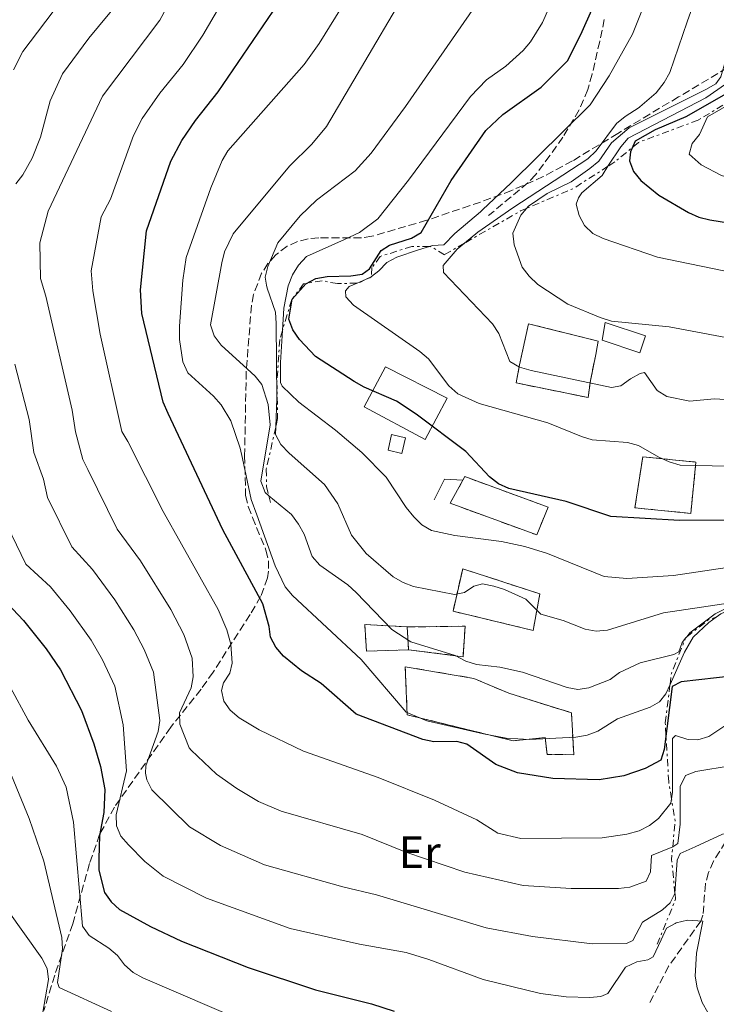
# Model space of a CAD drawing. Units: metres. Extents: x 638657 to 642128, y 4704366 to 4706739.
# Drawn here: x 639607 to 639762, y 4705929 to 4706148 of the extents above; entities that cross this region are included whole.
import ezdxf
from ezdxf.enums import TextEntityAlignment as Align

# ---------------------------------------------------------------- set-up
doc = ezdxf.new("R2010")
doc.units = ezdxf.units.M
doc.header["$MEASUREMENT"] = 0
doc.linetypes.add('DGN Style 3', pattern=[2.435890702152634, 1.739921930109024, -0.6959687720436097])
doc.linetypes.add('DGN Style 7', pattern=[3.4798438602180486, 1.565929737098122, -0.6959687720436097, 0.5219765790327072, -0.6959687720436097])
for name, color, linetype, lineweight in [('Barranco lineal', 142, 'DGN Style 3', 13), ('Caseta-cabaña', 1, 'Continuous', 0), ('construcción   en ruinas', 1, 'Continuous', 0), ('contrucción  en ruinas', 1, 'DGN Style 3', 13), ('Curva de nivel directora', 30, 'Continuous', 30), ('Curva de nivel intermedia', 30, 'Continuous', 0), ('Edificio', 1, 'Continuous', 13), ('Escarpado', 30, 'DGN Style 7', 0), ('Etiqueta de uso rústico', 92, 'Continuous', 0), ('Línea  de muro-pared o tapia', 1, 'Continuous', 13), ('Senda', 7, 'DGN Style 3', 0), ('Zona arbolada', 92, 'DGN Style 3', 0)]:
    doc.layers.add(name, color=color, linetype=linetype, lineweight=lineweight)
doc.styles.add('Style-Arial', font='arial.ttf')

msp = doc.modelspace()

# ---------------------------------------------------------------- linework, layer by layer
at = {"layer": 'Barranco lineal', "color": 142, "linetype": 'DGN Style 3', "lineweight": 13}
msp.add_polyline3d([(639763.6600000003, 4705965.480000001, 784.279999999999), (639760.9900000002, 4705961.220000001, 784.1000000000058), (639759.8700000001, 4705958.66, 783.7400000000052), (639759.1900000004, 4705956.15, 783.2200000000012), (639758.6600000003, 4705949.189999999, 780.3699999999953), (639758.1799999997, 4705947.91, 780), (639751.04, 4705937.869999999, 777.7899999999936), (639746.5999999996, 4705929.310000001, 775)], dxfattribs=at)
at = {"layer": 'Caseta-cabaña', "color": 1, "linetype": 'Continuous', "lineweight": 0}
msp.add_polyline3d([(639692.6900000004, 4706055.029999999, 824.3999999999943), (639691.9100000003, 4706051.560000001, 823.1199999999953), (639688.8399999999, 4706052.310000001, 823.1199999999953), (639689.6100000005, 4706055.82, 823.9700000000012)], close=True, dxfattribs=at)
msp.add_polyline3d([(639689.6100000005, 4706055.82, 823.9700000000012), (639688.8399999999, 4706052.310000001, 823.1199999999953), (639691.9100000003, 4706051.560000001, 823.1199999999953), (639692.6900000004, 4706055.029999999, 824.3999999999943), (639689.6100000005, 4706055.82, 823.9700000000012)], dxfattribs=at)
at = {"layer": 'construcción   en ruinas', "color": 1, "linetype": 'Continuous', "lineweight": 0}
for points in [[(639733.6900000004, 4706067.75, 838.3699999999953), (639733.1900000004, 4706063.980000001, 834.7700000000042), (639717.2100000001, 4706067.220000001, 834.3500000000058), (639718, 4706071.25, 837.7400000000052), (639720.0099999999, 4706080.34, 840.4900000000052), (639735.4199999999, 4706076.49, 840.9199999999984), (639734.9199999999, 4706073.49, 840.9199999999984)], [(639757.0899999999, 4706049.67, 833.0800000000019), (639755.9400000004, 4706038.289999999, 829.2700000000042), (639743.54, 4706039.539999999, 829.2700000000042), (639745.3200000003, 4706050.859999999, 833.929999999993)], [(639724.3099999997, 4706039.680000001, 824.820000000007), (639721.8099999997, 4706033.529999999, 825.029999999999), (639702.5700000003, 4706040.550000001, 826.9400000000023), (639705.4199999999, 4706045.66, 826.1999999999972), (639705.8600000005, 4706046.439999999, 826.0899999999965)], [(639722.5099999999, 4706020.430000001, 816.5599999999977), (639721.0099999999, 4706012.34, 815.5), (639703.2400000002, 4706016.609999999, 814.2299999999959), (639705.3899999997, 4706026.029999999, 817.4100000000036)], [(639693.0700000003, 4706013.109999999, 811.4799999999959), (639693.3799999999, 4706008.060000001, 810.8399999999965), (639684.0300000003, 4706007.77, 809.779999999999), (639683.6900000004, 4706013.66, 810.8399999999965)], [(639693.3799999999, 4706008.060000001, 810.8399999999965), (639693.0700000003, 4706013.109999999, 811.4799999999959), (639705.9299999997, 4706013.279999999, 812.1100000000006), (639705.4600000001, 4706006.52, 810.8399999999965)], [(639729.4800000006, 4705994.08, 809.8899999999995), (639730.0099999999, 4705984.789999999, 809.0500000000029), (639724.0899999999, 4705984.82, 807.9900000000052), (639723.6699999999, 4705988.57, 807.3500000000058), (639716.6100000005, 4705987.869999999, 807.3500000000058), (639693.0800000001, 4705993.630000001, 806.2899999999936), (639692.6500000004, 4706004.300000001, 808.1999999999972), (639707.8899999997, 4706001.720000001, 809.679999999993), (639715.6100000005, 4705998.41, 809.2599999999949)]]:
    msp.add_polyline3d(points, close=True, dxfattribs=at)
at = {"layer": 'contrucción  en ruinas', "color": 1, "linetype": 'DGN Style 3', "lineweight": 13, "extrusion": (0.007689151401544706, -0.1252587568188725, 0.9920943104316821), "elevation": -583745.590175138, "flags": 128}
msp.add_lwpolyline([(926832.4129986332, 4621249.063059524), (926832.4129986332, 4621254.162883048)], dxfattribs=at)
at = {"layer": 'contrucción  en ruinas', "color": 1, "linetype": 'DGN Style 3', "lineweight": 13}
for points in [[(639720.0099999999, 4706080.34, 840.4900000000052), (639718, 4706071.25, 837.7400000000052), (639717.2100000001, 4706067.220000001, 834.3500000000058), (639733.1900000004, 4706063.980000001, 834.7700000000042), (639733.6900000004, 4706067.75, 838.3699999999953), (639734.9199999999, 4706073.49, 840.9199999999984), (639735.4199999999, 4706076.49, 840.9199999999984), (639720.0099999999, 4706080.34, 840.4900000000052)], [(639755.9400000004, 4706038.289999999, 829.2700000000042), (639743.54, 4706039.539999999, 829.2700000000042), (639745.3200000003, 4706050.859999999, 833.929999999993), (639757.0899999999, 4706049.67, 833.0800000000019), (639755.9400000004, 4706038.289999999, 829.2700000000042)], [(639705.4199999999, 4706045.66, 826.1999999999972), (639702.5700000003, 4706040.550000001, 826.9400000000023), (639721.8099999997, 4706033.529999999, 825.029999999999), (639724.3099999997, 4706039.680000001, 824.820000000007), (639705.8600000005, 4706046.439999999, 826.0899999999965), (639705.4199999999, 4706045.66, 826.1999999999972)], [(639705.3899999997, 4706026.029999999, 817.4100000000036), (639703.2400000002, 4706016.609999999, 814.2299999999959), (639721.0099999999, 4706012.34, 815.5), (639722.5099999999, 4706020.430000001, 816.5599999999977), (639705.3899999997, 4706026.029999999, 817.4100000000036)], [(639693.0700000003, 4706013.109999999, 811.4799999999959), (639683.6900000004, 4706013.66, 810.8399999999965), (639684.0300000003, 4706007.77, 809.779999999999), (639693.3799999999, 4706008.060000001, 810.8399999999965)], [(639693.0700000003, 4706013.109999999, 811.4799999999959), (639705.9299999997, 4706013.279999999, 812.1100000000006), (639705.4600000001, 4706006.52, 810.8399999999965), (639693.3799999999, 4706008.060000001, 810.8399999999965)], [(639730.0099999999, 4705984.789999999, 809.0500000000029), (639724.0899999999, 4705984.82, 807.9900000000052), (639723.6699999999, 4705988.57, 807.3500000000058), (639716.6100000005, 4705987.869999999, 807.3500000000058), (639693.0800000001, 4705993.630000001, 806.2899999999936), (639692.6500000004, 4706004.300000001, 808.1999999999972), (639707.8899999997, 4706001.720000001, 809.679999999993), (639715.6100000005, 4705998.41, 809.2599999999949), (639729.4800000006, 4705994.08, 809.8899999999995), (639730.0099999999, 4705984.789999999, 809.0500000000029)]]:
    msp.add_polyline3d(points, dxfattribs=at)
at = {"layer": 'Curva de nivel directora', "color": 30, "linetype": 'Continuous', "lineweight": 30, "flags": 128}
for points, elevation in [([(639766.2099999995, 4706036.779999999), (639753.4199999998, 4706036.710000004), (639738.2000000004, 4706037.57), (639728.3099999998, 4706040.95), (639715.5800000004, 4706043.789999999), (639713.3200000006, 4706044.850000001), (639711.3099999991, 4706046.430000001), (639706.0599999985, 4706052.039999999), (639695.0799999994, 4706060.26), (639690.7199999985, 4706063.160000001), (639683.51, 4706066.260000002), (639681.2999999995, 4706067.510000001), (639672.77, 4706073.11), (639669.1800000003, 4706076.840000001), (639667.7499999999, 4706079.029999999), (639666.8600000001, 4706081.369999999), (639667.5399999997, 4706085.830000001), (639670.6100000008, 4706089.220000002), (639672.8399999993, 4706090.350000001), (639675.3699999995, 4706090.84), (639680.6, 4706090.940000001), (639683.0599999985, 4706091.369999999), (639684.7399999994, 4706092.529999999), (639687.2999999986, 4706096.590000001), (639689.1799999984, 4706097.740000002), (639694.0299999987, 4706099.350000001), (639696.1900000002, 4706100.609999999), (639702.8399999999, 4706112.09), (639710.52, 4706123.2), (639714.2999999997, 4706126.770000001), (639722.7599999999, 4706132.800000001), (639728.6999999987, 4706138.740000002), (639731.8899999983, 4706145.160000001), (639742.0199999983, 4706167.910000001)], 825.0000000000001), ([(639765.5399999989, 4706002.300000002), (639753.7899999986, 4706000.949999999), (639751.8399999995, 4705999.930000001), (639750.0800000004, 4705985.940000001), (639749.3000000003, 4705983.560000002), (639745.8499999992, 4705981.7), (639741.0899999985, 4705980.090000001), (639735.61, 4705979.180000002), (639725.3399999992, 4705979.490000002), (639717.5000000005, 4705980.75), (639712.7199999995, 4705982.600000001), (639706.3200000002, 4705987.140000001), (639704.0699999993, 4705987.680000001), (639698.9899999986, 4705987.65), (639696.5299999999, 4705988.140000002), (639681.7899999989, 4705993.740000002), (639674.0199999994, 4706000.600000001), (639669.6299999995, 4706003.390000001), (639665.6299999986, 4706006.650000001), (639663.9500000001, 4706008.620000001), (639662.7799999987, 4706010.830000001), (639662.5099999983, 4706013.220000001), (639661.1000000001, 4706018.210000002), (639652.2099999986, 4706034.650000001), (639640.0999999985, 4706060.430000001), (639638.9899999998, 4706062.980000001), (639634.2199999997, 4706082.600000001), (639633.9499999994, 4706087.880000004), (639635.2599999993, 4706100.940000001), (639640.6999999996, 4706116.37), (639643.1399999983, 4706120.949999999), (639646.1199999999, 4706125.390000001), (639651.1699999992, 4706131.779999999), (639664.4799999997, 4706151.25)], 800.0000000000001), ([(639792.2099999991, 4706147.539999999), (639754.8499999981, 4706126.250000002), (639748.0399999997, 4706123.310000002), (639743.5999999985, 4706120.789999999), (639742.5799999991, 4706118.439999999), (639742.4000000004, 4706116.480000001), (639743.2799999987, 4706114.09), (639744.889999998, 4706112.140000001), (639748.8899999991, 4706108.859999999), (639755.4200000003, 4706105.000000002), (639757.7200000002, 4706104), (639760.1799999991, 4706103.41), (639767.9699999986, 4706102.12)], 850.0000000000002), ([(639604.4800000007, 4706018.350000001), (639607.9999999988, 4706014.57), (639612.9999999991, 4706008.240000002), (639616.1999999997, 4706003.590000002), (639620.8400000001, 4705994.580000003), (639623.5800000003, 4705987.189999999), (639625.0499999989, 4705982.210000002), (639626.0500000003, 4705977.08), (639625.8400000001, 4705972.010000001), (639624.879999999, 4705966.850000001), (639624.7000000002, 4705961.720000003), (639624.7000000002, 4705959.189999999), (639625.99, 4705954.25), (639627.4400000006, 4705952.140000002), (639629.3200000003, 4705950.500000002), (639636.1299999988, 4705946.710000001), (639643.0199999998, 4705943.410000001), (639657.7999999988, 4705937.570000002), (639672.7299999997, 4705932.670000002), (639685.1900000009, 4705929.52), (639690.1699999986, 4705927.939999999)], 775.0000000000001)]:
    msp.add_lwpolyline(points, dxfattribs=dict(at, elevation=elevation))
at = {"layer": 'Curva de nivel intermedia', "color": 30, "linetype": 'Continuous', "lineweight": 0, "flags": 128}
for points, elevation in [([(639570.0400000011, 4706299.8), (639631.5700000012, 4706264.679999999), (639637.9300000002, 4706257.24), (639640.140000001, 4706255.970000001), (639642.4699999999, 4706254.980000001), (639655.7000000001, 4706252.710000002), (639657.7400000006, 4706251.369999998), (639658.5900000001, 4706249.77), (639658.7400000021, 4706247.630000001), (639654.8200000015, 4706220.76), (639653.6700000004, 4706218.189999999), (639652.7000000003, 4706213.249999999), (639651.7600000015, 4706210.939999999), (639647.6500000011, 4706204.310000001), (639642.87, 4706197.939999999), (639634.1399999993, 4706187.970000001), (639631.3200000008, 4706183.73), (639629.28, 4706179.17), (639624.9100000003, 4706165.359999998), (639621.9400000019, 4706158.519999999), (639616.1999999997, 4706151.71), (639607.8600000005, 4706140.7), (639605.7900000005, 4706136.63)], 780.0000000000001), ([(639660.4699999997, 4706207.33), (639656.6600000011, 4706200.660000001), (639652.0499999998, 4706193.57), (639643.9600000007, 4706182.92), (639641.2400000005, 4706178.650000001), (639631.3099999997, 4706155.28), (639629.3200000003, 4706151.88), (639622.5200000008, 4706143.659999999), (639616.6900000017, 4706135.76), (639613.900000002, 4706129.800000001), (639611.7699999998, 4706121.739999998), (639609.9500000002, 4706117.019999998), (639607.8800000005, 4706113.369999998), (639606.3400000005, 4706111.400000001)], 785), ([(639761.9, 4706198.779999998), (639760.4000000004, 4706194.890000001), (639753.6900000002, 4706171.960000001), (639750.7900000013, 4706163.890000001), (639744.7699999998, 4706149.01), (639743.0599999997, 4706144.550000001), (639737.8400000005, 4706135.279999999), (639733.6200000006, 4706128.909999999), (639716.0300000019, 4706111.550000001), (639709.8710692298, 4706105.694872988)], 830.0000000000002), ([(639744.6838114487, 4706128.414154074), (639748.2699999999, 4706131.569999999), (639750.0700000015, 4706133.859999998), (639751.2800000008, 4706136.039999999), (639755.1699999999, 4706147.289999999), (639762.7800000008, 4706168.800000001)], 835), ([(639657.6228374639, 4706070.338630807), (639651.8100000008, 4706075.630000002), (639650.2599999995, 4706077.699999999), (639649.4400000013, 4706080.07), (639651.9600000004, 4706093.84), (639652.5999999997, 4706096.26), (639654.4900000007, 4706100.300000001), (639667.0200000011, 4706115.310000001), (639671.9100000017, 4706120.189999999), (639675.2100000008, 4706124.109999998), (639699.9200000007, 4706166.13)], 810), ([(639751.952275364, 4705964.354686826), (639747.2599999997, 4705962.449999998), (639747.0499999997, 4705958.800000001), (639746.0900000005, 4705956.730000001), (639742.4299999995, 4705955.449999998), (639739.9300000004, 4705955.119999999), (639729.4000000005, 4705955.090000001), (639718.77, 4705955.779999998), (639705.8300000007, 4705958.77), (639692.7600000014, 4705963.159999999), (639683.0600000008, 4705967.130000001), (639665.11, 4705972.259999999), (639660.100000001, 4705974.42), (639655.310000001, 4705977.259999999), (639650.8099999994, 4705980.470000001), (639645.1900000002, 4705985.759999999), (639644.7300000018, 4705986.279999998), (639642.6599999999, 4705991.529999998), (639642.5900000005, 4705994.039999999), (639645.150000002, 4705999.630000001), (639645.6200000015, 4706002.09), (639645.4100000013, 4706006.220000001), (639643.5300000015, 4706011.459999999), (639640.6600000015, 4706016.949999999), (639633.9200000003, 4706027.759999998), (639628.8100000008, 4706034.789999999), (639622.2400000015, 4706048.020000001), (639621.1700000009, 4706050.269999999), (639619.5500000003, 4706056.4), (639618.7600000014, 4706061.21), (639612.9800000011, 4706086.49), (639611.7500000017, 4706090.390000001), (639611.630000001, 4706098.289999999), (639613.4999999997, 4706105.34), (639625.5100000015, 4706130.82), (639638.27, 4706147.66), (639642.9900000007, 4706156.429999999)], 790.0000000000001), ([(639744.5199999993, 4705967.929999999), (639741.8000000013, 4705967.179999998), (639736.3000000005, 4705966.329999999), (639718.3000000007, 4705966.230000001), (639713.1799999998, 4705967.42), (639708.4900000005, 4705970.369999998), (639699.1100000016, 4705974.730000001), (639686.6700000007, 4705979.720000001), (639670.1200000013, 4705985.539999999), (639660.2500000007, 4705990.300000001), (639655.8499999996, 4705992.960000001), (639653.8300000012, 4705994.65), (639652.3899999997, 4705996.689999999), (639651.870000001, 4705999.01), (639652.3499999995, 4706000.720000001), (639653.7900000011, 4706002.869999999), (639654.2900000017, 4706005.109999999), (639654.0000000012, 4706009.329999999), (639653.1200000005, 4706012.470000001), (639651.1700000014, 4706016.989999999), (639638.9500000017, 4706038.689999999), (639631.170000001, 4706054.23), (639629.7800000008, 4706056.429999999), (639624.9999999997, 4706078.05), (639623.3500000001, 4706087.65), (639622.9800000014, 4706092.109999999), (639625.2600000012, 4706104.05), (639627.2900000007, 4706107.99), (639632.4200000005, 4706122.09), (639634.3400000005, 4706125.869999999), (639638.2499999999, 4706131.48), (639643.3799999997, 4706137.820000002), (639647.7900000019, 4706144.33), (639655.3400000001, 4706157.249999999)], 795), ([(639679.2099568422, 4706099.058075715), (639682.530000001, 4706100.560000001), (639686.5900000001, 4706103.63), (639693.3400000003, 4706112.21), (639707.0900000011, 4706130.749999999), (639710.6500000019, 4706134.439999999), (639714.9400000012, 4706137.470000001), (639718.7900000003, 4706140.960000001), (639720.4300000007, 4706142.859999999), (639723.0700000006, 4706147.119999999), (639726.7200000006, 4706155.419999998)], 820.0000000000001), ([(639661.904957736, 4706088.878635976), (639661.6100000021, 4706090.699999999), (639662.1600000019, 4706093.05), (639664.3600000013, 4706098.300000001), (639669.3300000001, 4706104.3), (639672.9800000001, 4706107.749999999), (639681.5499999998, 4706114.28), (639685.0700000002, 4706118.17), (639692.680000001, 4706128.539999999), (639710.490000001, 4706154.249999999)], 815.0000000000001), ([(639656.5420763178, 4706050.451493824), (639656.0500000007, 4706052.759999999), (639653.980000001, 4706058.850000001), (639651.8300000008, 4706062.390000001), (639650.1100000021, 4706064.310000001), (639644.4400000013, 4706069.470000002), (639643.3100000003, 4706071.91), (639642.5999999995, 4706076.859999998), (639642.5800000017, 4706079.789999999), (639643.3300000004, 4706090.039999999), (639644.0400000013, 4706095.039999999), (639649.5100000007, 4706110.470000002), (639652.0200000008, 4706116.529999998), (639653.2800000014, 4706118.689999999), (639670.2599999999, 4706137.83), (639673.5700000002, 4706142.470000001), (639679.4800000022, 4706151.989999999)], 805.0000000000001), ([(639779.3572529766, 4706147.235922289), (639779.2800000008, 4706147.09), (639776.1800000007, 4706143.13), (639773.4500000015, 4706140.560000001), (639769.7200000009, 4706137.710000001), (639759.3099999995, 4706130.439999998), (639742.0499999993, 4706121.5), (639740.4199999999, 4706119.57), (639737.6003194606, 4706115.258749319)], 845.0000000000002), ([(639763.727066816, 4706138.901730049), (639762.6199999999, 4706135.09), (639761.490000001, 4706133.55), (639759.2600000004, 4706132.26), (639742.2999999998, 4706123.769999999), (639738.4100000005, 4706120.46), (639735.5700000018, 4706116.359999998), (639733.5900000016, 4706114.789999999), (639729.4100000017, 4706111.819999999), (639724.0899999997, 4706109.199999999), (639719.9700000003, 4706106.41), (639719.5484667382, 4706105.924373959)], 840), ([(639776.6289546638, 4706136.654215487), (639775.2500000009, 4706135.840000001), (639769.0400000014, 4706131.63), (639759.6700000016, 4706126.220000001), (639757.860000001, 4706122.269999999), (639756.2600000007, 4706120.3), (639755.5600000012, 4706117.98), (639758.240000001, 4706115.579999999), (639762.7800000008, 4706113.249999999), (639765.1800000013, 4706112.51), (639772.9700000009, 4706110.480000001), (639783.9200000011, 4706109.630000001), (639791.6100000001, 4706109.899999999), (639793.9900000006, 4706110.679999999), (639798.7100000012, 4706113.09), (639802.8100000005, 4706112.529999999), (639810.4900000007, 4706110.199999998), (639815.3400000011, 4706110.55), (639816.290000001, 4706111.529999998), (639820.8100000005, 4706120.579999999), (639828.6500000015, 4706133.609999999), (639833.4455410643, 4706136.93537519)], 855.0000000000002), ([(639705.7545763691, 4706098.192566138), (639708.7400000007, 4706100.649999999), (639716.4700000001, 4706106.079999999), (639733.110000001, 4706116.939999999), (639734.9900000007, 4706118.67), (639739.4700000001, 4706124.73), (639741.39, 4706126.33), (639744.5199999993, 4706128.27), (639744.6838114487, 4706128.414154074)], 835), ([(639737.6003194606, 4706115.258749319), (639736.2800000004, 4706113.24), (639731.8300000002, 4706109.390000001), (639731.03, 4706108.249999999), (639730.5100000014, 4706106.869999998), (639731.1900000009, 4706104.34), (639732.4000000001, 4706102.13), (639734.2300000007, 4706100.33), (639736.5000000016, 4706099.269999999), (639748.5600000005, 4706095.070000002), (639765.4600000007, 4706091.609999998)], 845), ([(639709.8710692298, 4706105.694872988), (639709.3399999997, 4706105.189999999), (639703.6199999999, 4706100.34), (639701.2199999995, 4706097.869999999), (639698.6800000002, 4706097.689999999), (639698.0566180785, 4706097.498503591)], 830.0000000000001), ([(639719.5484667382, 4706105.924373959), (639718.2600000004, 4706104.439999999), (639716.5300000004, 4706100.449999998), (639716.8299999998, 4706097.859999998), (639718.5900000012, 4706092.869999999), (639720.110000001, 4706090.88), (639722.04, 4706089.08), (639728.6699999997, 4706084.65), (639735.8600000002, 4706081.729999999), (639738.3700000005, 4706080.949999999), (639751.1300000009, 4706079.659999999), (639768.8200000002, 4706076.329999999), (639779.2699999998, 4706075.439999999), (639787.0599999992, 4706075.529999998), (639791.99, 4706077.38), (639794.4600000001, 4706078.109999998), (639796.9700000001, 4706078.359999998), (639799.3200000015, 4706079.21), (639801.4500000017, 4706080.58), (639803.4100000019, 4706082.34), (639805.1599999998, 4706084.279999999), (639810.9667904768, 4706092.955562601)], 840), ([(639665.4206418742, 4706078.866238127), (639665.7200000002, 4706083.819999998), (639666.6700000003, 4706088.73), (639667.6500000014, 4706091.17), (639668.9700000002, 4706093.359999998), (639670.7699999996, 4706095.24), (639679.2099568422, 4706099.058075715)], 820.0000000000001), ([(639698.0566180785, 4706097.498503591), (639695.6200000002, 4706096.749999999), (639690.7499999999, 4706095.130000001), (639688.5500000003, 4706093.939999999), (639686.8000000003, 4706092.069999999), (639685.1303734352, 4706090.786317262)], 830.0000000000001), ([(639763.6300000001, 4706063.519999999), (639761.1400000001, 4706063.689999999), (639755.7800000003, 4706063.199999999), (639750.6400000014, 4706064.189999999), (639748.5200000004, 4706065.52), (639745.6900000006, 4706069.529999999), (639744.7600000007, 4706069.319999999), (639742.5800000014, 4706068.099999999), (639740.4300000012, 4706066.579999999), (639738.3800000015, 4706066.179999999), (639720.5600000004, 4706069.980000001), (639718.0000000012, 4706070.740000002), (639715.8200000018, 4706071.960000001), (639713.4000000011, 4706078.210000001), (639711.9600000017, 4706080.34), (639701.1400000011, 4706091.67), (639701.0499999995, 4706093.24), (639704.1600000008, 4706096.880000001), (639705.7545763691, 4706098.192566138)], 835), ([(639683.9904420451, 4706090.197923634), (639681.9571579505, 4706089.349248535)], 830.0000000000001), ([(639685.106632115, 4706090.768063886), (639684.8100000009, 4706090.539999999), (639683.9904420451, 4706090.197923634)], 830.0000000000001), ([(639685.1303734352, 4706090.786317262), (639685.106632115, 4706090.768063886)], 830.0000000000001), ([(639663.9214233428, 4706057.411813451), (639664.16, 4706063.749999999), (639664.0100000004, 4706080.390000001), (639663.8899999997, 4706082.88), (639662.0099999999, 4706088.230000001), (639661.904957736, 4706088.878635976)], 815.0000000000001), ([(639681.9571579505, 4706089.349248535), (639680.2100000009, 4706088.619999998), (639679.3800000016, 4706087.67), (639679.4500000009, 4706086.32), (639681.1500000019, 4706084.46), (639695.8900000007, 4706074.199999998), (639697.7900000006, 4706072.560000001), (639702.3200000012, 4706066.59), (639704.2999999995, 4706064.779999999), (639709.0300000013, 4706062.67), (639724.2700000008, 4706058.38), (639731.6900000017, 4706055.31), (639734.0900000001, 4706054.609999999), (639741.930000001, 4706054.02), (639744.3400000005, 4706053.369999999), (639748.8700000012, 4706050.749999999), (639751.1700000013, 4706049.689999999), (639753.5800000008, 4706049.02), (639774.8300000007, 4706048.51), (639777.2699999993, 4706049.06), (639784.3600000015, 4706051.949999999), (639789.650000002, 4706053.489999999), (639791.6900000006, 4706054.929999999), (639792.9396028022, 4706056.06998852)], 830.0000000000001), ([(639785.8253839327, 4706045.78904938), (639785.7200000006, 4706045.689999999), (639781.3200000015, 4706039.619999998), (639769.2300000014, 4706027.329999999), (639767.4600000011, 4706026.789999999), (639752.11, 4706024.509999998), (639741.7900000003, 4706023.849999999), (639736.7200000007, 4706024.32), (639724.1700000003, 4706029.390000001), (639719.15, 4706030.939999999), (639713.9600000001, 4706032.039999999), (639703.610000001, 4706033.359999999), (639698.5000000015, 4706034.49), (639696.3500000011, 4706035.760000001), (639694.5499999997, 4706037.56), (639692.8600000021, 4706039.59), (639688.3800000005, 4706046.289999999), (639683.0499999997, 4706051.78), (639677.150000001, 4706056.78), (639669.0799999997, 4706062.96), (639665.3899999994, 4706066.499999999), (639665.0200000006, 4706067.350000001), (639664.9900000015, 4706071.74), (639665.4206418742, 4706078.866238127)], 820.0000000000001), ([(639606.0499999998, 4706071.4), (639609.2400000016, 4706059.09), (639610.3200000012, 4706051.829999999), (639612.4300000012, 4706045.869999997), (639613.3200000009, 4706041.810000001), (639618.7000000009, 4706030.859999998), (639623.3300000001, 4706025.82), (639628.2499999997, 4706019.130000001), (639632.5000000009, 4706012.49), (639634.7800000008, 4706008.09), (639636.8200000017, 4706003.119999997), (639638.2200000008, 4705992.4), (639637.860000001, 4705989.930000001), (639635.1000000006, 4705982.349999999), (639635.0900000016, 4705980.660000001), (639635.3700000009, 4705979.25), (639636.4600000017, 4705976.970000001), (639644.8300000002, 4705968.800000001), (639651.6800000012, 4705964.619999999), (639661.4100000008, 4705960.390000001), (639678.8099999995, 4705955.49), (639686.2999999997, 4705953.74), (639710.5900000016, 4705946.42), (639720.850000001, 4705944.449999998), (639734.0600000009, 4705942.819999999), (639741.7099999997, 4705942.96), (639743.0700000009, 4705943.559999999), (639745.2800000014, 4705947.67), (639749.6500000014, 4705950.400000001), (639751.3800000013, 4705951.92), (639752.4500000019, 4705953.99), (639752.4531949875, 4705954.036609186)], 785), ([(639662.4105868544, 4706042.222381053), (639661.5600000005, 4706042.929999999), (639660.6500000008, 4706045.430000001), (639662.7100000017, 4706057.909999998), (639662.2600000001, 4706062.439999999), (639660.880000001, 4706066.840000001), (639659.3900000001, 4706068.73), (639657.6228374639, 4706070.338630807)], 810), ([(639763.2800000014, 4706018.21), (639749.9400000018, 4706016.220000001), (639737.4699999995, 4706012.369999999), (639734.9800000017, 4706012.17), (639732.5099999997, 4706012.65), (639727.6700000005, 4706014.57), (639722.6900000006, 4706015.939999999), (639719.3600000001, 4706019.279999998), (639714.6700000007, 4706021.429999998), (639712.2600000012, 4706022.17), (639709.76, 4706022.67), (639707.820000002, 4706022.17), (639705.75, 4706020.769999999), (639703.5400000017, 4706020.3), (639694.5099999993, 4706022.05), (639692.1700000013, 4706022.939999999), (639689.9400000006, 4706024.249999999), (639684.0100000007, 4706029.41), (639680.7600000007, 4706033.480000001), (639677.7300000021, 4706040.430000001), (639674.7200000013, 4706044.720000001), (639666.9000000004, 4706051.679999999), (639665.0600000009, 4706053.59), (639663.8600000006, 4706055.779999998), (639663.9214233428, 4706057.411813451)], 815.0000000000001), ([(639659.716966358, 4706037.961232624), (639658.4800000006, 4706041.359999999), (639656.5420763178, 4706050.451493824)], 805.0000000000001), ([(639754.7736218183, 4706010.608099818), (639754.0400000013, 4706009.689999999), (639753.3100000003, 4706007.630000001), (639752.1800000014, 4706006.989999999), (639744.7300000016, 4706005.13), (639740.1699999997, 4706003.010000001), (639738.0599999997, 4706001.430000001), (639733.3600000013, 4705999.650000001), (639730.8900000014, 4705999.220000001), (639728.5199999999, 4705999.710000001), (639718.6800000007, 4706003.109999998), (639713.5900000011, 4706004.199999999), (639708.4400000012, 4706004.759999998), (639706.0600000008, 4706005.519999999), (639703.6900000015, 4706006.819999999), (639693.8700000001, 4706009.820000002), (639689.6600000013, 4706012.539999999), (639681.78, 4706020.749999999), (639679.8800000001, 4706022.49), (639673.7300000011, 4706026.849999999), (639672.0400000013, 4706028.769999999), (639670.2700000011, 4706033.659999999), (639668.9800000014, 4706035.880000001), (639667.4500000002, 4706038.029999999), (639662.4105868544, 4706042.222381053)], 810), ([(639751.3520127404, 4706000.369528662), (639750.4100000013, 4705998.249999999), (639749.0299999999, 4705996.539999999), (639746.9300000012, 4705995.300000002), (639739.7000000002, 4705992.730000001), (639735.3300000004, 4705990.02), (639732.9900000002, 4705989.140000002), (639730.4600000001, 4705988.71), (639720.1700000014, 4705988.180000001), (639715.0500000007, 4705988.48), (639710.0100000004, 4705989.439999999), (639697.4599999997, 4705992.330000001), (639692.8200000018, 4705994.189999999), (639682.900000002, 4706005.930000001), (639667.6200000001, 4706020.08), (639665.9999999997, 4706021.980000001), (639663.8300000015, 4706026.660000001), (639659.716966358, 4706037.961232624)], 805.0000000000001), ([(639604.3900000014, 4706035.600000001), (639608.5100000007, 4706027.07), (639613.9700000013, 4706022.039999999), (639618.3600000012, 4706016.660000001), (639623.0400000017, 4706010.17), (639625.5000000005, 4706005.82), (639628.2200000006, 4706000.02), (639630.0900000016, 4705991.390000001), (639630.8600000005, 4705981.180000001), (639628.5300000012, 4705971.460000001), (639628.6100000017, 4705969.050000002), (639629.5700000006, 4705966.74), (639631.2500000015, 4705964.8), (639634.9200000018, 4705961.109999999), (639638.9800000007, 4705957.890000001), (639648.5499999997, 4705952.989999999), (639667.1600000019, 4705946.259999999), (639682.530000001, 4705942.77), (639692.8500000008, 4705940.91), (639697.8900000012, 4705939.41), (639709.9500000001, 4705934.980000001), (639722.6700000004, 4705931.84), (639728.3099999998, 4705931.069999998), (639733.5500000013, 4705930.92), (639736.0400000013, 4705931.16), (639737.5299999999, 4705931.810000001), (639741.4500000004, 4705937.71), (639743.9699999995, 4705938.839999998), (639746.4600000017, 4705939.319999999), (639747.6399999997, 4705940.000000001), (639749.3581083692, 4705943.732442317)], 780.0000000000001), ([(639775.2968440469, 4706030.308549033), (639774.320000001, 4706030.189999998), (639772.5500000007, 4706028.470000002), (639766.8399999999, 4706019.42), (639765.2999999998, 4706018.009999999), (639761.3300000001, 4706015.99), (639755.750000001, 4706011.83)], 810), ([(639765.4543215163, 4706017.152949404), (639764.8799999995, 4706017.060000001), (639762.6199999999, 4706016.01), (639761.6139355429, 4706015.300499318)], 805.0000000000001), ([(639761.6139355429, 4706015.300499318), (639759.940000002, 4706014.119999999), (639756.4999999999, 4706010.869999999), (639754.5300000008, 4706007.519999999), (639751.3520127404, 4706000.369528662)], 805.0000000000002), ([(639755.750000001, 4706011.83), (639755.0539096105, 4706010.958869334)], 810), ([(639755.0539096105, 4706010.958869334), (639754.7736218183, 4706010.608099818)], 810), ([(639695.2100000011, 4705913.730000001), (639687.9700000014, 4705917.13), (639680.7400000007, 4705919.980000001), (639665.2300000007, 4705923.13), (639657.6500000012, 4705925.329999999), (639634.4800000014, 4705935.28), (639632.310000001, 4705936.529999999), (639630.4300000012, 4705938.199999999), (639628.870000001, 4705940.289999999), (639626.9600000001, 4705941.909999999), (639622.5499999999, 4705944.71), (639621.0600000012, 4705946.769999999), (639619.0899999999, 4705969.8), (639617.5000000007, 4705977.59), (639615.3000000013, 4705982.23), (639609.0400000005, 4705992.439999998), (639605.0900000009, 4705999.680000001)], 770), ([(639797.3349387456, 4705997.732738723), (639797.1500000011, 4705998.210000002), (639795.8700000005, 4705999.17), (639793.4699999997, 4706000.109999999), (639788.3600000001, 4706000.319999999), (639779.2400000006, 4705996.119999999), (639771.67, 4705994.66), (639766.88, 4705993.06), (639764.39, 4705991.79), (639759.9199999997, 4705988.819999999), (639757.5100000001, 4705988.06), (639755.5244543594, 4705988.18156402)], 795), ([(639755.5244543594, 4705988.18156402), (639755.0600000004, 4705988.210000001), (639752.5500000003, 4705989.039999999), (639751.890000001, 4705988.350000001), (639751.9000000021, 4705976.49), (639751.6797055791, 4705974.978535494)], 795), ([(639765.1100000021, 4705982.409999998), (639757.070000002, 4705981.099999999), (639755.7096064172, 4705980.564087375)], 790.0000000000001), ([(639627.520000001, 4705927.859999999), (639615.8900000014, 4705933.17), (639615.5800000007, 4705934.279999998), (639616.6900000017, 4705941.730000001), (639616.5100000005, 4705944.289999999), (639612.4900000016, 4705961.159999999), (639609.2599999995, 4705970.619999998), (639605.3500000002, 4705980.199999998)], 765.0000000000001), ([(639755.7096064172, 4705980.564087375), (639754.7600000009, 4705980.189999999), (639753.6200000009, 4705977.769999999), (639753.5800000008, 4705969.409999999), (639753.050000001, 4705965.090000001), (639751.9900000015, 4705964.369999998), (639751.952275364, 4705964.354686826)], 790.0000000000001), ([(639751.6797055791, 4705974.978535494), (639751.54, 4705974.020000001), (639748.7700000006, 4705970.619999998), (639746.8200000015, 4705969.060000001), (639744.5199999993, 4705967.929999999)], 795), ([(639756.9244577597, 4705964.393833868), (639762.9700000007, 4705967.199999998), (639766.6800000012, 4705967.5), (639767.1607352449, 4705966.904803982)], 785), ([(639752.4531949875, 4705954.036609186), (639752.9600000017, 4705961.430000001), (639753.6200000009, 4705962.859999999), (639756.9244577597, 4705964.393833868)], 785), ([(639613.6600000006, 4705920.99), (639612.200000001, 4705923.069999999), (639612.2200000011, 4705927.269999999), (639613.530000001, 4705934.92), (639613.2300000014, 4705937.42), (639612.0900000016, 4705939.649999999), (639604.36, 4705950.499999999)], 760), ([(639752.5032546408, 4705947.375755968), (639752.7300000014, 4705947.5), (639755.2200000014, 4705948.069999999), (639758.6500000001, 4705947.890000001), (639757.2500000009, 4705940.77), (639756.9100000011, 4705935.650000001), (639757.3800000006, 4705933.099999999), (639758.4800000002, 4705929.830000001), (639759.7300000018, 4705927.640000001)], 780.0000000000001), ([(639749.3581083692, 4705943.732442317), (639750.5400000009, 4705946.3), (639752.5032546408, 4705947.375755968)], 780.0000000000001)]:
    msp.add_lwpolyline(points, dxfattribs=dict(at, elevation=elevation))
at = {"layer": 'Edificio', "color": 1, "linetype": 'Continuous', "lineweight": 13}
for points in [[(639745.9199999999, 4706077.640000001, 842.6100000000006), (639744.6600000003, 4706073.890000001, 842.1900000000023), (639736.3099999997, 4706076.699999999, 842.3999999999943), (639736.9400000004, 4706080.65, 842.8200000000071)], [(639701.9500000002, 4706063.869999999, 830.9600000000065), (639697.0700000003, 4706054.699999999, 829.2700000000042), (639683.5199999996, 4706061.91, 829.4799999999959), (639688.2400000002, 4706070.77, 830.5399999999936)]]:
    msp.add_polyline3d(points, close=True, dxfattribs=at)
at = {"layer": 'Edificio', "color": 51, "linetype": 'Continuous', "lineweight": 13}
for points in [[(639744.6600000003, 4706073.890000001, 842.1900000000023), (639736.3099999997, 4706076.699999999, 842.3999999999943), (639736.9400000004, 4706080.65, 842.8200000000071), (639745.9199999999, 4706077.640000001, 842.6100000000006), (639744.6600000003, 4706073.890000001, 842.1900000000023)], [(639688.2400000002, 4706070.77, 830.5399999999936), (639683.5199999996, 4706061.91, 829.4799999999959), (639697.0700000003, 4706054.699999999, 829.2700000000042), (639701.9500000002, 4706063.869999999, 830.9600000000065), (639688.2400000002, 4706070.77, 830.5399999999936)]]:
    msp.add_polyline3d(points, dxfattribs=at)
at = {"layer": 'Escarpado', "color": 30, "linetype": 'DGN Style 7', "lineweight": 0, "extrusion": (0.1733239517451769, -0.8205447354089317, 0.5446697576918713), "elevation": -3750234.515046613, "flags": 128}
msp.add_lwpolyline([(1598539.116353827, 2436636.928266219), (1598530.732599999, 2436631.043455658), (1598519.5250923, 2436627.010190866)], dxfattribs=at)
at = {"layer": 'Escarpado', "color": 30, "linetype": 'DGN Style 7', "lineweight": 0, "extrusion": (-0.4266916321345139, 0.3842125817856221, 0.8187276366802401), "elevation": 1535869.383422667, "flags": 128}
msp.add_lwpolyline([(-3925312.909577717, -2188537.999603225), (-3925311.601234403, -2188538.744140572), (-3925297.933694139, -2188544.200597902)], dxfattribs=at)
at = {"layer": 'Escarpado', "color": 30, "linetype": 'DGN Style 7', "lineweight": 0, "extrusion": (-0.255496723911075, -0.07673082212793256, 0.9637602424909837), "elevation": -523738.8426293642, "flags": 128}
msp.add_lwpolyline([(-4323227.711744603, 1895225.850823053), (-4323227.381069113, 1895223.970551157), (-4323227.483764831, 1895223.576953572)], dxfattribs=at)
at = {"layer": 'Escarpado', "color": 30, "linetype": 'DGN Style 7', "lineweight": 0, "extrusion": (-0.2339819023839712, -0.1195159358356609, 0.9648670428810925), "elevation": -711325.84067914, "flags": 128}
msp.add_lwpolyline([(-3900026.017044873, 2615396.845243142), (-3900026.017044873, 2615395.54623357)], dxfattribs=at)
at = {"layer": 'Escarpado', "color": 30, "linetype": 'DGN Style 7', "lineweight": 0, "extrusion": (-0.1972202765699458, -0.1864048197677694, 0.962474625991262), "elevation": -1002597.123247222, "flags": 128}
msp.add_lwpolyline([(-2980768.310668318, 3558975.629604183), (-2980768.306333738, 3558975.624813706), (-2980768.313710495, 3558975.598650328)], dxfattribs=at)
at = {"layer": 'Escarpado', "color": 30, "linetype": 'DGN Style 7', "lineweight": 0, "extrusion": (0.04779423976203888, -0.1897982788387874, 0.9806591273196833), "elevation": -861832.4341495159, "flags": 128}
msp.add_lwpolyline([(1769478.83693991, 4322290.082252269), (1769478.83693991, 4322287.871480081)], dxfattribs=at)
at = {"layer": 'Escarpado', "color": 30, "linetype": 'DGN Style 7', "lineweight": 0, "extrusion": (-0.03453984864247103, -0.5175582056875359, 0.8549505848768416), "elevation": -2457038.518347644, "flags": 128}
msp.add_lwpolyline([(324971.0803038863, 4051318.531980042), (324975.5980111796, 4051323.246758194), (324977.3366695353, 4051324.1098618)], dxfattribs=at)
at = {"layer": 'Escarpado', "color": 30, "linetype": 'DGN Style 7', "lineweight": 0, "extrusion": (0.6029492904874314, -0.4182621886796472, 0.6793444594766447), "elevation": -1582055.967672353, "flags": 128}
msp.add_lwpolyline([(4231371.951304248, 1465712.197868113), (4231374.085302776, 1465713.843095512), (4231382.314164031, 1465716.64978014)], dxfattribs=at)
at = {"layer": 'Escarpado', "color": 30, "linetype": 'DGN Style 7', "lineweight": 0, "extrusion": (-0.4057297977394165, -0.0776946191627414, 0.9106848397659252), "elevation": -624461.1216439445, "flags": 128}
msp.add_lwpolyline([(-4501706.576881676, 1378589.450897556), (-4501706.750992374, 1378589.572901372), (-4501706.868676053, 1378589.825623563)], dxfattribs=at)
at = {"layer": 'Escarpado', "color": 30, "linetype": 'DGN Style 7', "lineweight": 0, "extrusion": (-0.03455387115627886, -0.5098178588151571, 0.8595881460450953), "elevation": -2420611.659651293, "flags": 128}
msp.add_lwpolyline([(320062.0100804498, 4073522.209918397), (320062.1387880869, 4073528.907538278), (320061.019731277, 4073534.519417302)], dxfattribs=at)
at = {"layer": 'Escarpado', "color": 30, "linetype": 'DGN Style 7', "lineweight": 0, "extrusion": (-0.7065157998989767, -0.3145144460134098, 0.6339685226744204), "elevation": -1931587.914774888, "flags": 128}
msp.add_lwpolyline([(-4039029.86103346, 1584453.57200881), (-4039037.040475679, 1584457.312833651), (-4039039.491014842, 1584459.46914181)], dxfattribs=at)
at = {"layer": 'Escarpado', "color": 30, "linetype": 'DGN Style 7', "lineweight": 0, "extrusion": (0.3725756266254767, -0.3003090719440316, 0.8780671180227329), "elevation": -1174195.009860168, "flags": 128}
msp.add_lwpolyline([(4065390.615270979, 2156163.528030642), (4065400.970709645, 2156167.080521325), (4065401.877278132, 2156168.09820542)], dxfattribs=at)
at = {"layer": 'Escarpado', "color": 30, "linetype": 'DGN Style 7', "lineweight": 0}
for points in [[(639776.6289546638, 4706136.654215487, 860.941699999996), (639775.0200000006, 4706135.92, 860.5899999999965), (639757.5800000017, 4706125.489999999, 854.2299999999962), (639744.3700000017, 4706120.560000001, 850), (639739.1200000013, 4706116.24, 848.7299999999962), (639737.6003194606, 4706115.258749319, 847.7353000000004)], [(639698.0566180785, 4706097.498503591, 833.8686000000016), (639694.1100000015, 4706097.46, 833.0599999999978), (639687.1199999999, 4706095.27, 832.2100000000065), (639685.2500000012, 4706092.810000001, 831.3600000000006), (639685.1303734352, 4706090.786317262, 830.941300000006)], [(639705.7545763691, 4706098.192566138, 835.8570000000037), (639701.3500000013, 4706095.659999998, 834.75), (639698.2100000008, 4706097.5, 833.8999999999944), (639698.0566180785, 4706097.498503591, 833.8686000000016)], [(639681.9571579505, 4706089.349248535, 829.9850000000007), (639677.6000000002, 4706089.230000001, 828.820000000007), (639674.1900000017, 4706089.880000001, 827.9700000000014), (639670.1200000013, 4706089.190000001, 827.1199999999953), (639667.4700000003, 4706085.699999998, 824.1600000000036), (639665.4206418742, 4706078.866238127, 823.1815000000062)], [(639665.4206418742, 4706078.866238127, 823.1815000000062), (639664.8100000005, 4706076.829999999, 822.8899999999995), (639664.2100000015, 4706067.509999999, 819.5000000000001), (639664.3500000001, 4706059.319999999, 815.6900000000023), (639663.9214233428, 4706057.411813451, 815.0420000000014)], [(639663.9214233428, 4706057.411813451, 815.0420000000014), (639661.8300000011, 4706048.099999999, 811.8800000000048), (639661.9000000004, 4706044.249999999, 810.1799999999931), (639662.4105868544, 4706042.222381053, 809.7627000000067)], [(639751.6797055791, 4705974.978535494, 796.107600000003), (639751.0700000006, 4705978.75, 798.320000000007), (639750.2900000005, 4705991.850000001, 802.9799999999959), (639751.3520127404, 4706000.369528662, 807.2826999999962)]]:
    msp.add_polyline3d(points, dxfattribs=at)
at = {"layer": 'Línea  de muro-pared o tapia', "color": 1, "linetype": 'Continuous', "lineweight": 13, "extrusion": (-0.4757995913203198, 0.07167732549266878, 0.8766282620983851), "elevation": 33669.45942393347, "flags": 128}
msp.add_lwpolyline([(-4748826.269936438, -59630.86586298805), (-4748831.09445281, -59629.09932916064), (-4748831.514350764, -59624.46477570757)], dxfattribs=at)
at = {"layer": 'Senda', "color": 7, "linetype": 'DGN Style 3', "lineweight": 0}
msp.add_polyline3d([(639736.7800000011, 4706147.83, 827.2100000000065), (639735.7699999987, 4706142.960000002, 827.5700000000071), (639734.0799999988, 4706135.65, 827.9199999999984), (639733.1199999999, 4706132.270000001, 828.4600000000065), (639731.2199999979, 4706127.74, 829.3999999999943), (639727.6200000013, 4706121.710000002, 830.550000000003), (639724.7399999979, 4706117.660000003, 831.0200000000042), (639721.5599999973, 4706113.37, 831.0200000000042), (639719.8399999985, 4706111.58, 831.0200000000042), (639711.1299999979, 4706104.32, 831.0200000000042)], dxfattribs=at)
at = {"layer": 'Zona arbolada', "color": 92, "linetype": 'DGN Style 3', "lineweight": 0}
msp.add_polyline3d([(639772.4100000003, 4706142.039999999, 846.300000000003), (639753.2199999997, 4706130.619999999, 843.7200000000012), (639746.8499999996, 4706126.83, 842.5), (639739.7800000003, 4706122.52, 840.300000000003), (639729.7300000006, 4706116.439999999, 836.3600000000006), (639723.2400000002, 4706112.970000001, 834.3300000000019), (639716.2000000002, 4706109.859999999, 832.8600000000006), (639709.3200000003, 4706107.32, 831.6499999999943), (639697.4100000003, 4706103.279999999, 828.6300000000047), (639685.2400000002, 4706099.730000001, 824.779999999999), (639682.9199999999, 4706099.380000001, 823.9799999999959), (639673.4800000006, 4706099.41, 820.5599999999977), (639671.1200000001, 4706099.17, 819.7299999999959), (639668.7800000003, 4706098.58, 818.9499999999972), (639666.4699999997, 4706097.529999999, 818.2299999999959), (639663.9199999999, 4706095.619999999, 817.5500000000029), (639662.2000000002, 4706093.710000001, 817.1699999999983), (639660.8099999997, 4706091.550000001, 816.8699999999953), (639658.9800000006, 4706086.83, 816.1999999999972), (639658.54, 4706084.4, 815.6900000000023), (639657.3899999997, 4706069.74, 811.8600000000006), (639657.0300000003, 4706051.09, 807.2299999999959), (639657.25, 4706042.27, 805.25), (639657.8399999999, 4706039.83, 805.1300000000047), (639658.7599999999, 4706037.4, 805.2700000000042), (639661.7699999996, 4706030.16, 806.0099999999949), (639662.3099999997, 4706027.789999999, 805.9499999999972), (639662.3499999996, 4706025.460000001, 805.5200000000042), (639662.0999999996, 4706024.01, 805), (639660.5899999999, 4706019.850000001, 802.6699999999983), (639658.2300000006, 4706015.859999999, 800.4400000000023), (639650.0599999997, 4706003.100000001, 796.8000000000029), (639647.3700000001, 4705999.289999999, 795.179999999993), (639640.6399999997, 4705990.869999999, 789.2200000000012), (639628.2000000002, 4705973.17, 781.5899999999965), (639624.8799999999, 4705967.109999999, 778.8500000000058), (639622.6399999997, 4705960.640000001, 775.7599999999949), (639618.9199999999, 4705947.32, 769.529999999999), (639614.9299999997, 4705935.92, 764.6199999999953), (639612.54, 4705928.09, 761.7299999999959)], dxfattribs=at)
msp.add_polyline3d([(639772.4100000003, 4706142.039999999, 846.300000000003), (639753.2199999997, 4706130.619999999, 843.7200000000012), (639746.8499999996, 4706126.83, 842.5), (639739.7800000003, 4706122.52, 840.300000000003), (639729.7300000006, 4706116.439999999, 836.3600000000006), (639723.2400000002, 4706112.970000001, 834.3300000000019), (639716.2000000002, 4706109.859999999, 832.8600000000006), (639709.3200000003, 4706107.32, 831.6499999999943), (639697.4100000003, 4706103.279999999, 828.6300000000047), (639685.2400000002, 4706099.730000001, 824.779999999999), (639682.9199999999, 4706099.380000001, 823.9799999999959), (639673.4800000006, 4706099.41, 820.5599999999977), (639671.1200000001, 4706099.17, 819.7299999999959), (639668.7800000003, 4706098.58, 818.9499999999972), (639666.4699999997, 4706097.529999999, 818.2299999999959), (639663.9199999999, 4706095.619999999, 817.5500000000029), (639662.2000000002, 4706093.710000001, 817.1699999999983), (639660.8099999997, 4706091.550000001, 816.8699999999953), (639658.9800000006, 4706086.83, 816.1999999999972), (639658.54, 4706084.4, 815.6900000000023), (639657.3899999997, 4706069.74, 811.8600000000006), (639657.0300000003, 4706051.09, 807.2299999999959), (639657.25, 4706042.27, 805.25), (639657.8399999999, 4706039.83, 805.1300000000047), (639658.7599999999, 4706037.4, 805.2700000000042), (639661.7699999996, 4706030.16, 806.0099999999949), (639662.3099999997, 4706027.789999999, 805.9499999999972), (639662.3499999996, 4706025.460000001, 805.5200000000042), (639662.0999999996, 4706024.01, 805), (639660.5899999999, 4706019.850000001, 802.6699999999983), (639658.2300000006, 4706015.859999999, 800.4400000000023), (639650.0599999997, 4706003.100000001, 796.8000000000029), (639647.3700000001, 4705999.289999999, 795.179999999993), (639640.6399999997, 4705990.869999999, 789.2200000000012), (639628.2000000002, 4705973.17, 781.5899999999965), (639624.8799999999, 4705967.109999999, 778.8500000000058), (639622.6399999997, 4705960.640000001, 775.7599999999949), (639618.9199999999, 4705947.32, 769.529999999999), (639614.9299999997, 4705935.92, 764.6199999999953), (639612.54, 4705928.09, 761.7299999999959)], dxfattribs=at)

# ---------------------------------------------------------------- texts
at = {"layer": 'Etiqueta de uso rústico', "color": 92, "linetype": 'Continuous', "lineweight": 0, "style": 'Style-Arial'}
msp.add_text('Er', height=7.000000000000002, dxfattribs=at).set_placement((639695.8554566086, 4705963.16001, 790), align=Align.MIDDLE_CENTER)

doc.saveas('drawing.dxf')
